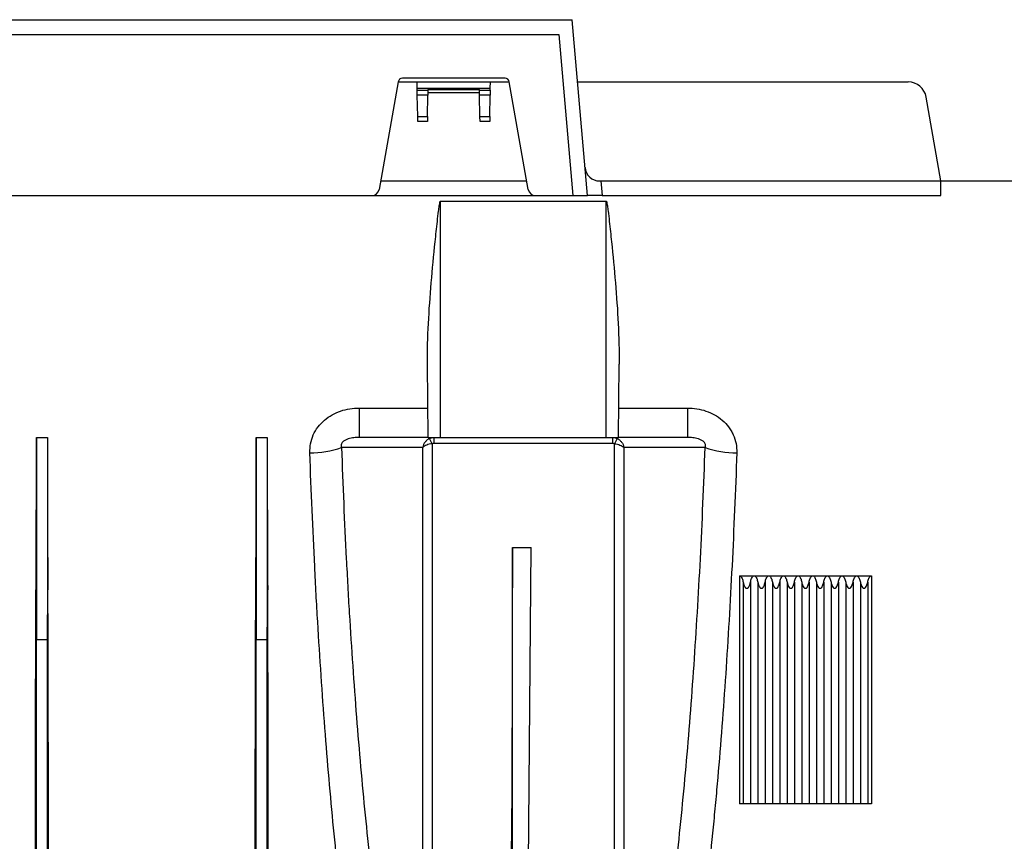
# Model space of a CAD drawing. Units: millimetres. Extents: x 150 to 4162, y 50 to 2920.
# Drawn here: x 2086 to 2221, y 1963 to 2075 of the extents above; entities that cross this region are included whole.
import ezdxf

# ---------------------------------------------------------------- set-up
doc = ezdxf.new("R2010")
doc.units = ezdxf.units.MM
doc.header["$LTSCALE"] = 10
doc.layers.get('0').update_dxf_attribs({"color": 1})
doc.layers.add('157083', color=7, linetype='Continuous')

# ---------------------------------------------------------------- blocks, each defined once
blk = doc.blocks.new('1139569_M_003_Front_view')
for p, q in [((-322.8, 179.5), (-124.15, 179.5)), ((-122.05, 155.5), (-124.15, 179.5)), ((-322.8, 177.5), (-125.97, 177.5)), ((-125.97, 177.5), (-124.05, 155.5)), ((-147.88, 171.02), (-150.48, 156.33)), ((-147.89, 171), (-145.3, 171)), ((-133.29, 171.5), (-147.31, 171.5)), ((-145.29, 170.17), (-145.3, 171)), ((-145.3, 171), (-135.3, 171)), ((-135.31, 170.17), (-135.3, 171)), ((-135.3, 171), (-132.71, 171)), ((-130.12, 156.33), (-132.72, 171.02)), ((-123.41, 171), (-78.28, 171)), ((-145.29, 170.17), (-135.31, 170.17)), ((-145.28, 169.87), (-145.29, 170.17)), ((-145.27, 169.19), (-145.28, 169.87)), ((-145.28, 169.87), (-143.82, 169.87)), ((-143.82, 169.87), (-143.83, 169.19)), ((-136.77, 169.5), (-143.83, 169.5)), ((-143.82, 169.99), (-143.82, 169.87)), ((-143.82, 169.99), (-136.78, 169.99)), ((-136.78, 169.87), (-136.78, 169.99)), ((-136.77, 169.19), (-136.78, 169.87)), ((-136.78, 169.87), (-135.32, 169.87)), ((-135.32, 169.87), (-135.33, 169.19)), ((-135.32, 169.87), (-135.31, 170.17)), ((-145.22, 166.29), (-145.27, 169.19)), ((-143.83, 169.19), (-145.27, 169.19)), ((-143.88, 166.29), (-143.83, 169.19)), ((-136.72, 166.29), (-136.77, 169.19)), ((-135.33, 169.19), (-136.77, 169.19)), ((-135.38, 166.29), (-135.33, 169.19)), ((-73.8, 157.5), (-75.82, 168.93)), ((-145.21, 165.6), (-145.22, 166.29)), ((-145.22, 166.29), (-143.88, 166.29)), ((-143.89, 165.6), (-145.21, 165.6)), ((-143.88, 166.29), (-143.89, 165.6)), ((-136.71, 165.6), (-136.72, 166.29)), ((-136.72, 166.29), (-135.38, 166.29)), ((-135.39, 165.6), (-136.71, 165.6)), ((-135.38, 166.29), (-135.39, 165.6)), ((-150.27, 157.5), (-130.33, 157.5)), ((-120.39, 157.5), (-120.21, 157.5)), ((-120.21, 157.5), (-73.8, 157.5)), ((-120.21, 157.5), (-120.04, 155.5)), ((-73.83, 155.5), (-73.8, 157.5)), ((-73.8, 157.5), (-7.3, 157.5)), ((-204.64, 155.5), (-151.46, 155.5)), ((-151.46, 155.5), (-129.14, 155.5)), ((-142.1, 154.75), (-119.5, 154.75)), ((-142.1, 122.5), (-142.1, 154.75)), ((-129.14, 155.5), (-124.05, 155.5)), ((-124.05, 155.5), (-122.05, 155.5)), ((-120.04, 155.5), (-122.05, 155.5)), ((-120.04, 155.5), (-73.83, 155.5)), ((-119.5, 122.5), (-119.5, 154.75)), ((-143.79, 122.5), (-143.88, 132.48)), ((-117.81, 122.5), (-117.72, 132.48)), ((-153.21, 126.52), (-143.83, 126.52)), ((-153.21, 126.52), (-153.21, 122.5)), ((-117.77, 126.52), (-108.39, 126.52)), ((-108.39, 126.52), (-108.39, 122.5)), ((-197.25, 122.5), (-197.25, 94.94)), ((-197.25, 122.5), (-195.75, 122.5)), ((-195.75, 122.5), (-195.75, 94.94)), ((-167.25, 122.5), (-167.25, 94.94)), ((-167.25, 122.5), (-165.75, 122.5)), ((-165.75, 122.5), (-165.75, 94.94)), ((-143.79, 122.5), (-153.21, 122.5)), ((-143.79, 122.5), (-142.1, 122.5)), ((-143.01, 122.5), (-143.01, 121.69)), ((-142.1, 122.5), (-119.5, 122.5)), ((-119.5, 122.5), (-117.81, 122.5)), ((-118.59, 121.69), (-118.59, 122.5)), ((-108.39, 122.5), (-117.81, 122.5)), ((-118.59, 121.69), (-143.01, 121.69)), ((-132.3, 53.72), (-132.3, 107.5)), ((-132.3, 107.5), (-129.71, 107.5)), ((-130.18, 53.72), (-129.71, 107.5)), ((-101.3, 103.63), (-99.3, 103.63)), ((-101.3, 103.63), (-101.3, 72.5)), ((-99.3, 103.63), (-97.3, 103.63)), ((-97.3, 103.63), (-95.3, 103.63)), ((-95.3, 103.63), (-93.3, 103.63)), ((-93.3, 103.63), (-91.3, 103.63)), ((-91.3, 103.63), (-89.3, 103.63)), ((-89.3, 103.63), (-87.3, 103.63)), ((-87.3, 103.63), (-85.3, 103.63)), ((-85.3, 103.63), (-83.3, 103.63)), ((-83.3, 103.63), (-83.3, 72.5)), ((-100.8, 102.77), (-100.8, 72.5)), ((-99.8, 102.77), (-99.8, 72.5)), ((-98.8, 102.77), (-98.8, 72.5)), ((-97.8, 102.77), (-97.8, 72.5)), ((-96.8, 102.77), (-96.8, 72.5)), ((-95.8, 102.77), (-95.8, 72.5)), ((-94.8, 102.77), (-94.8, 72.5)), ((-93.8, 102.77), (-93.8, 72.5)), ((-92.8, 102.77), (-92.8, 72.5)), ((-91.8, 102.77), (-91.8, 72.5)), ((-90.8, 102.77), (-90.8, 72.5)), ((-89.8, 102.77), (-89.8, 72.5)), ((-88.8, 102.77), (-88.8, 72.5)), ((-87.8, 102.77), (-87.8, 72.5)), ((-86.8, 102.77), (-86.8, 72.5)), ((-85.8, 102.77), (-85.8, 72.5)), ((-84.8, 102.77), (-84.8, 72.5)), ((-83.8, 102.77), (-83.8, 72.5)), ((-197.25, 94.94), (-197.31, 101.7)), ((-195.75, 94.94), (-195.69, 101.7)), ((-167.25, 94.94), (-167.31, 101.7)), ((-165.75, 94.94), (-165.69, 101.7)), ((-197.25, 94.94), (-195.75, 94.94)), ((-167.25, 94.94), (-165.75, 94.94)), ((-132.3, 53.72), (-132.42, 67.4))]:
    blk.add_line(p, q)
at = {"flags": 128}
for points in [[(-144.53, 121.15), (-146.03, 121.15), (-152.03, 121.14), (-155.61, 121.14)], [(-105.99, 121.14), (-106.02, 121.14), (-112.01, 121.14), (-115.38, 121.15), (-117.07, 121.15)]]:
    blk.add_lwpolyline(points, dxfattribs=at)
for centre, radius, start, end in [((-147.31, 170.92), 0.58, 90, 170), ((-133.29, 170.92), 0.58, 10, 90), ((-78.28, 168.5), 2.5, 10, 90), ((-120.39, 159.5), 2, 185, 270), ((-151.46, 156.5), 1, 270, 350), ((-129.14, 156.5), 1, 190, 270), ((-147.06, 120.15), 4.1, 21.3578, 32.5568), ((-114.54, 120.15), 4.1, 147.4432, 158.6422), ((-159.93, 133.61), 13.21, 270.0292, 289.0975), ((-101.67, 133.61), 13.21, 250.9025, 269.9708)]:
    blk.add_arc(centre, radius, start, end)
for centre, major_axis, start_param, end_param in [((-203.44, 157.5), (-1.38, 157.5), 4.349878, 4.487961), ((-189.56, 157.5), (1.38, 157.5), 1.795225, 1.933307), ((-173.44, 157.5), (-1.38, 157.5), 4.349878, 4.487961), ((-159.56, 157.5), (1.38, 157.5), 1.795225, 1.933307)]:
    blk.add_ellipse(centre, major_axis=major_axis, ratio=0.038314, start_param=start_param, end_param=end_param)
for points, knots in [([(-143.88, 132.48), (-143.9, 134.33), (-143.84, 136.19), (-143.66, 139.9), (-143.52, 141.76), (-143.21, 145.48), (-143.03, 147.34), (-142.74, 150.13), (-142.64, 151.06), (-142.48, 152.45), (-142.42, 152.92), (-142.33, 153.62), (-142.3, 153.85), (-142.25, 154.2), (-142.23, 154.31), (-142.2, 154.48), (-142.19, 154.54), (-142.17, 154.63), (-142.16, 154.66), (-142.14, 154.7), (-142.14, 154.71), (-142.12, 154.74), (-142.11, 154.75), (-142.1, 154.75)], [0, 0, 0, 0, 0.25, 0.25, 0.5, 0.5, 0.75, 0.75, 0.875, 0.875, 0.9375, 0.9375, 0.96875, 0.96875, 0.984375, 0.984375, 0.992187, 0.992187, 0.996094, 0.996094, 0.998047, 0.998047, 1, 1, 1, 1]), ([(-119.5, 154.75), (-119.48, 154.75), (-119.48, 154.74), (-119.46, 154.71), (-119.46, 154.7), (-119.44, 154.65), (-119.43, 154.63), (-119.41, 154.54), (-119.4, 154.48), (-119.37, 154.31), (-119.35, 154.2), (-119.3, 153.85), (-119.27, 153.62), (-119.18, 152.92), (-119.12, 152.45), (-118.96, 151.06), (-118.86, 150.12), (-118.57, 147.33), (-118.39, 145.47), (-118.08, 141.75), (-117.94, 139.9), (-117.76, 136.19), (-117.7, 134.33), (-117.72, 132.48)], [0, 0, 0, 0, 0.001953, 0.001953, 0.003906, 0.003906, 0.007812, 0.007812, 0.015625, 0.015625, 0.03125, 0.03125, 0.0625, 0.0625, 0.125, 0.125, 0.25, 0.25, 0.5, 0.5, 0.75, 0.75, 1, 1, 1, 1]), ([(-159.93, 120.41), (-159.94, 120.83), (-159.91, 121.24), (-159.75, 122.06), (-159.63, 122.47), (-159.29, 123.23), (-159.08, 123.6), (-158.56, 124.28), (-158.27, 124.58), (-157.63, 125.14), (-157.28, 125.38), (-156.53, 125.8), (-156.14, 125.97), (-155.33, 126.25), (-154.91, 126.35), (-154.07, 126.48), (-153.64, 126.52), (-153.21, 126.52)], [0, 0, 0, 0, 0.125, 0.125, 0.25, 0.25, 0.375, 0.375, 0.5, 0.5, 0.625, 0.625, 0.75, 0.75, 0.875, 0.875, 1, 1, 1, 1]), ([(-108.39, 126.52), (-107.53, 126.52), (-106.69, 126.39), (-105.46, 125.97), (-105.07, 125.8), (-104.33, 125.39), (-103.97, 125.14), (-103.32, 124.58), (-103.03, 124.27), (-102.66, 123.77), (-102.54, 123.6), (-102.33, 123.24), (-102.23, 123.05), (-101.97, 122.47), (-101.85, 122.07), (-101.69, 121.25), (-101.66, 120.83), (-101.67, 120.41)], [0, 0, 0, 0, 0.25, 0.25, 0.375, 0.375, 0.5, 0.5, 0.625, 0.625, 0.6875, 0.6875, 0.75, 0.75, 0.875, 0.875, 1, 1, 1, 1]), ([(-153.21, 122.5), (-153.45, 122.5), (-153.7, 122.49), (-154.19, 122.43), (-154.44, 122.38), (-154.82, 122.26), (-154.95, 122.21), (-155.13, 122.12), (-155.19, 122.08), (-155.31, 122), (-155.37, 121.96), (-155.48, 121.85), (-155.53, 121.79), (-155.61, 121.66), (-155.64, 121.59), (-155.67, 121.44), (-155.67, 121.38), (-155.65, 121.25), (-155.64, 121.19), (-155.61, 121.14)], [0, 0, 0, 0, 0.25, 0.25, 0.5, 0.5, 0.625, 0.625, 0.6875, 0.6875, 0.75, 0.75, 0.8125, 0.8125, 0.875, 0.875, 0.9375, 0.9375, 1, 1, 1, 1]), ([(-143.6, 122.36), (-143.72, 122.31), (-143.83, 122.24), (-144.03, 122.07), (-144.12, 121.97), (-144.36, 121.66), (-144.48, 121.4), (-144.53, 121.15)], [0, 0, 0, 0, 0.25, 0.25, 0.5, 0.5, 1, 1, 1, 1]), ([(-118, 122.36), (-117.88, 122.31), (-117.77, 122.24), (-117.57, 122.07), (-117.48, 121.97), (-117.24, 121.66), (-117.12, 121.4), (-117.07, 121.15)], [0, 0, 0, 0, 0.25, 0.25, 0.5, 0.5, 1, 1, 1, 1]), ([(-105.99, 121.14), (-105.96, 121.19), (-105.95, 121.25), (-105.93, 121.38), (-105.93, 121.45), (-105.96, 121.59), (-105.99, 121.66), (-106.07, 121.8), (-106.12, 121.86), (-106.23, 121.96), (-106.29, 122), (-106.41, 122.08), (-106.47, 122.12), (-106.66, 122.21), (-106.79, 122.26), (-107.16, 122.38), (-107.41, 122.43), (-107.9, 122.49), (-108.15, 122.5), (-108.39, 122.5)], [0, 0, 0, 0, 0.0625, 0.0625, 0.125, 0.125, 0.1875, 0.1875, 0.25, 0.25, 0.3125, 0.3125, 0.375, 0.375, 0.5, 0.5, 0.75, 0.75, 1, 1, 1, 1]), ([(-155.61, 121.14), (-155.43, 115.99), (-155.22, 110.93), (-154.9, 104.71), (-154.83, 103.47), (-154.7, 101), (-154.63, 99.77), (-154.41, 96.11), (-154.25, 93.71), (-153.76, 86.61), (-153.4, 82.02), (-152.61, 73.1), (-152.18, 68.78), (-151.48, 62.51), (-151.24, 60.46), (-150.86, 57.43), (-150.73, 56.43), (-150.47, 54.45), (-150.34, 53.47), (-149.66, 48.65), (-149.1, 45), (-147.9, 38.1), (-147.27, 34.85), (-146.28, 30.28), (-145.95, 28.81), (-145.25, 25.96), (-144.9, 24.59), (-144.53, 23.29)], [0, 0, 0, 0, 0.125, 0.125, 0.15625, 0.15625, 0.1875, 0.1875, 0.25, 0.25, 0.375, 0.375, 0.5, 0.5, 0.5625, 0.5625, 0.59375, 0.59375, 0.625, 0.625, 0.75, 0.75, 0.875, 0.875, 0.9375, 0.9375, 1, 1, 1, 1]), ([(-143.24, 121.65), (-143.38, 121.63), (-143.51, 121.6), (-143.76, 121.54), (-143.88, 121.5), (-144.21, 121.37), (-144.41, 121.26), (-144.53, 121.15)], [0, 0, 0, 0, 0.25, 0.25, 0.5, 0.5, 1, 1, 1, 1]), ([(-144.53, 23.29), (-144.53, 29.94), (-144.53, 37.17), (-144.53, 52.5), (-144.53, 60.6), (-144.53, 77.34), (-144.53, 85.99), (-144.53, 103.49), (-144.53, 112.35), (-144.53, 121.15)], [0, 0, 0, 0, 0.25, 0.25, 0.5, 0.5, 0.75, 0.75, 1, 1, 1, 1]), ([(-143.24, 121.65), (-143.24, 119.04), (-143.24, 116.45), (-143.24, 111.31), (-143.24, 108.76), (-143.24, 101.18), (-143.24, 96.21), (-143.24, 86.43), (-143.24, 81.61), (-143.24, 72.16), (-143.24, 67.51), (-143.24, 60.66), (-143.24, 58.42), (-143.24, 54), (-143.24, 51.84), (-143.24, 45.44), (-143.24, 37.2), (-143.24, 29.55), (-143.24, 22.19), (-143.24, 18.65), (-143.24, 15.27)], [0, 0, 0, 0, 0.0625, 0.0625, 0.125, 0.125, 0.25, 0.25, 0.375, 0.375, 0.5, 0.5, 0.5625, 0.5625, 0.625, 0.625, 0.75, 0.875, 0.875, 1, 1, 1, 1]), ([(-118.36, 121.65), (-118.22, 121.63), (-118.09, 121.6), (-117.84, 121.54), (-117.72, 121.5), (-117.39, 121.37), (-117.19, 121.26), (-117.07, 121.15)], [0, 0, 0, 0, 0.25, 0.25, 0.5, 0.5, 1, 1, 1, 1]), ([(-118.36, 15.27), (-118.36, 16.97), (-118.36, 18.7), (-118.36, 22.23), (-118.36, 24.04), (-118.36, 29.56), (-118.36, 37.22), (-118.36, 45.46), (-118.36, 51.87), (-118.36, 54.04), (-118.36, 58.45), (-118.36, 60.7), (-118.36, 67.54), (-118.36, 72.19), (-118.36, 81.65), (-118.36, 91.26), (-118.36, 101.2), (-118.36, 111.3), (-118.36, 116.43), (-118.36, 121.65)], [0, 0, 0, 0, 0.0625, 0.0625, 0.125, 0.125, 0.25, 0.375, 0.375, 0.4375, 0.4375, 0.5, 0.5, 0.625, 0.625, 0.75, 0.875, 0.875, 1, 1, 1, 1]), ([(-117.07, 121.15), (-117.07, 112.35), (-117.07, 103.49), (-117.07, 85.99), (-117.07, 77.34), (-117.07, 60.6), (-117.07, 52.5), (-117.07, 37.17), (-117.07, 29.94), (-117.07, 23.29)], [0, 0, 0, 0, 0.25, 0.25, 0.5, 0.5, 0.75, 0.75, 1, 1, 1, 1]), ([(-117.07, 23.29), (-116.34, 25.9), (-115.65, 28.74), (-114.82, 32.57), (-114.66, 33.35), (-114.33, 34.94), (-114.17, 35.74), (-113.7, 38.2), (-113.39, 39.89), (-112.49, 45.08), (-111.93, 48.72), (-110.86, 56.36), (-110.36, 60.35), (-109.66, 66.62), (-109.44, 68.75), (-109, 73.11), (-108.79, 75.34), (-108.19, 82.09), (-107.83, 86.71), (-107.18, 96.17), (-106.89, 101.01), (-106.51, 108.44), (-106.39, 110.94), (-106.18, 116.01), (-106.08, 118.56), (-105.99, 121.14)], [0, 0, 0, 0, 0.125, 0.125, 0.15625, 0.15625, 0.1875, 0.1875, 0.25, 0.25, 0.375, 0.375, 0.5, 0.5, 0.5625, 0.5625, 0.625, 0.625, 0.75, 0.75, 0.875, 0.875, 0.9375, 0.9375, 1, 1, 1, 1]), ([(-148.85, 20.78), (-149.57, 23.44), (-150.26, 26.32), (-151.58, 32.48), (-152.21, 35.78), (-153.4, 42.78), (-153.97, 46.49), (-154.64, 51.39), (-154.77, 52.38), (-155.03, 54.4), (-155.16, 55.42), (-155.54, 58.51), (-155.79, 60.6), (-156.49, 67), (-156.92, 71.4), (-157.71, 80.49), (-158.07, 85.18), (-158.56, 92.42), (-158.72, 94.87), (-158.94, 98.6), (-159.01, 99.86), (-159.15, 102.37), (-159.21, 103.64), (-159.53, 109.99), (-159.75, 115.16), (-159.93, 120.41)], [0, 0, 0, 0, 0.125, 0.125, 0.25, 0.25, 0.375, 0.375, 0.40625, 0.40625, 0.4375, 0.4375, 0.5, 0.5, 0.625, 0.625, 0.75, 0.75, 0.8125, 0.8125, 0.84375, 0.84375, 0.875, 0.875, 1, 1, 1, 1]), ([(-101.67, 120.41), (-101.85, 115.16), (-102.07, 110.02), (-102.57, 99.96), (-102.86, 95.04), (-103.51, 85.42), (-103.87, 80.72), (-104.37, 74.97), (-104.47, 73.83), (-104.68, 71.56), (-104.79, 70.44), (-105.11, 67.1), (-105.34, 64.93), (-106.04, 58.53), (-106.54, 54.46), (-107.61, 46.67), (-108.17, 42.96), (-109.07, 37.67), (-109.38, 35.96), (-109.85, 33.45), (-110.02, 32.63), (-110.34, 31.02), (-110.5, 30.22), (-111.34, 26.33), (-112.03, 23.44), (-112.75, 20.78)], [0, 0, 0, 0, 0.125, 0.125, 0.25, 0.25, 0.375, 0.375, 0.40625, 0.40625, 0.4375, 0.4375, 0.5, 0.5, 0.625, 0.625, 0.75, 0.75, 0.8125, 0.8125, 0.84375, 0.84375, 0.875, 0.875, 1, 1, 1, 1]), ([(-132.3, 107.5), (-132.3, 104.01), (-132.3, 100.55), (-132.31, 93.7), (-132.32, 90.31), (-132.34, 83.61), (-132.36, 80.3), (-132.38, 73.78), (-132.4, 70.57), (-132.42, 67.4)], [0, 0, 0, 0, 0.25, 0.25, 0.5, 0.5, 0.75, 0.75, 1, 1, 1, 1]), ([(-101.3, 103.63), (-101.26, 103.63), (-101.21, 103.61), (-101.14, 103.56), (-101.11, 103.53), (-101.03, 103.43), (-100.99, 103.35), (-100.88, 103.11), (-100.84, 102.94), (-100.8, 102.77)], [0, 0, 0, 0, 0.125, 0.125, 0.25, 0.25, 0.5, 0.5, 1, 1, 1, 1]), ([(-99.8, 102.77), (-99.76, 102.94), (-99.72, 103.11), (-99.61, 103.35), (-99.57, 103.43), (-99.49, 103.53), (-99.46, 103.56), (-99.39, 103.61), (-99.34, 103.63), (-99.3, 103.63)], [0, 0, 0, 0, 0.5, 0.5, 0.75, 0.75, 0.875, 0.875, 1, 1, 1, 1]), ([(-99.3, 103.63), (-99.26, 103.63), (-99.21, 103.61), (-99.14, 103.56), (-99.11, 103.53), (-99.03, 103.43), (-98.99, 103.35), (-98.88, 103.11), (-98.84, 102.94), (-98.8, 102.77)], [0, 0, 0, 0, 0.125, 0.125, 0.25, 0.25, 0.5, 0.5, 1, 1, 1, 1]), ([(-97.8, 102.77), (-97.76, 102.94), (-97.72, 103.11), (-97.61, 103.35), (-97.57, 103.43), (-97.49, 103.53), (-97.46, 103.56), (-97.39, 103.61), (-97.34, 103.63), (-97.3, 103.63)], [0, 0, 0, 0, 0.5, 0.5, 0.75, 0.75, 0.875, 0.875, 1, 1, 1, 1]), ([(-97.3, 103.63), (-97.26, 103.63), (-97.21, 103.61), (-97.14, 103.56), (-97.11, 103.53), (-97.03, 103.43), (-96.99, 103.35), (-96.88, 103.11), (-96.84, 102.94), (-96.8, 102.77)], [0, 0, 0, 0, 0.125, 0.125, 0.25, 0.25, 0.5, 0.5, 1, 1, 1, 1]), ([(-95.8, 102.77), (-95.76, 102.94), (-95.72, 103.11), (-95.61, 103.35), (-95.57, 103.43), (-95.49, 103.53), (-95.46, 103.56), (-95.39, 103.61), (-95.34, 103.63), (-95.3, 103.63)], [0, 0, 0, 0, 0.5, 0.5, 0.75, 0.75, 0.875, 0.875, 1, 1, 1, 1]), ([(-95.3, 103.63), (-95.26, 103.63), (-95.21, 103.61), (-95.14, 103.56), (-95.11, 103.53), (-95.03, 103.43), (-94.99, 103.35), (-94.88, 103.11), (-94.84, 102.94), (-94.8, 102.77)], [0, 0, 0, 0, 0.125, 0.125, 0.25, 0.25, 0.5, 0.5, 1, 1, 1, 1]), ([(-93.8, 102.77), (-93.76, 102.94), (-93.72, 103.11), (-93.61, 103.35), (-93.57, 103.43), (-93.49, 103.53), (-93.46, 103.56), (-93.39, 103.61), (-93.34, 103.63), (-93.3, 103.63)], [0, 0, 0, 0, 0.5, 0.5, 0.75, 0.75, 0.875, 0.875, 1, 1, 1, 1]), ([(-93.3, 103.63), (-93.26, 103.63), (-93.21, 103.61), (-93.14, 103.56), (-93.11, 103.53), (-93.03, 103.43), (-92.99, 103.35), (-92.88, 103.11), (-92.84, 102.94), (-92.8, 102.77)], [0, 0, 0, 0, 0.125, 0.125, 0.25, 0.25, 0.5, 0.5, 1, 1, 1, 1]), ([(-91.8, 102.77), (-91.76, 102.94), (-91.72, 103.11), (-91.61, 103.35), (-91.57, 103.43), (-91.49, 103.53), (-91.46, 103.56), (-91.39, 103.61), (-91.34, 103.63), (-91.3, 103.63)], [0, 0, 0, 0, 0.5, 0.5, 0.75, 0.75, 0.875, 0.875, 1, 1, 1, 1]), ([(-91.3, 103.63), (-91.26, 103.63), (-91.21, 103.61), (-91.14, 103.56), (-91.11, 103.53), (-91.03, 103.43), (-90.99, 103.35), (-90.88, 103.11), (-90.84, 102.94), (-90.8, 102.77)], [0, 0, 0, 0, 0.125, 0.125, 0.25, 0.25, 0.5, 0.5, 1, 1, 1, 1]), ([(-89.8, 102.77), (-89.76, 102.94), (-89.72, 103.11), (-89.61, 103.35), (-89.57, 103.43), (-89.49, 103.53), (-89.46, 103.56), (-89.39, 103.61), (-89.34, 103.63), (-89.3, 103.63)], [0, 0, 0, 0, 0.5, 0.5, 0.75, 0.75, 0.875, 0.875, 1, 1, 1, 1]), ([(-89.3, 103.63), (-89.26, 103.63), (-89.21, 103.61), (-89.14, 103.56), (-89.11, 103.53), (-89.03, 103.43), (-88.99, 103.35), (-88.88, 103.11), (-88.84, 102.94), (-88.8, 102.77)], [0, 0, 0, 0, 0.125, 0.125, 0.25, 0.25, 0.5, 0.5, 1, 1, 1, 1]), ([(-87.8, 102.77), (-87.76, 102.94), (-87.72, 103.11), (-87.61, 103.35), (-87.57, 103.43), (-87.49, 103.53), (-87.46, 103.56), (-87.39, 103.61), (-87.34, 103.63), (-87.3, 103.63)], [0, 0, 0, 0, 0.5, 0.5, 0.75, 0.75, 0.875, 0.875, 1, 1, 1, 1]), ([(-87.3, 103.63), (-87.26, 103.63), (-87.21, 103.61), (-87.14, 103.56), (-87.11, 103.53), (-87.03, 103.43), (-86.99, 103.35), (-86.88, 103.11), (-86.84, 102.94), (-86.8, 102.77)], [0, 0, 0, 0, 0.125, 0.125, 0.25, 0.25, 0.5, 0.5, 1, 1, 1, 1]), ([(-85.8, 102.77), (-85.76, 102.94), (-85.72, 103.11), (-85.61, 103.35), (-85.57, 103.43), (-85.49, 103.53), (-85.46, 103.56), (-85.39, 103.61), (-85.34, 103.63), (-85.3, 103.63)], [0, 0, 0, 0, 0.5, 0.5, 0.75, 0.75, 0.875, 0.875, 1, 1, 1, 1]), ([(-85.3, 103.63), (-85.26, 103.63), (-85.21, 103.61), (-85.14, 103.56), (-85.11, 103.53), (-85.03, 103.43), (-84.99, 103.35), (-84.88, 103.11), (-84.84, 102.94), (-84.8, 102.77)], [0, 0, 0, 0, 0.125, 0.125, 0.25, 0.25, 0.5, 0.5, 1, 1, 1, 1]), ([(-83.8, 102.77), (-83.76, 102.94), (-83.72, 103.11), (-83.61, 103.35), (-83.57, 103.43), (-83.49, 103.53), (-83.46, 103.56), (-83.39, 103.61), (-83.34, 103.63), (-83.3, 103.63)], [0, 0, 0, 0, 0.5, 0.5, 0.75, 0.75, 0.875, 0.875, 1, 1, 1, 1]), ([(-100.8, 102.77), (-100.76, 102.6), (-100.72, 102.43), (-100.61, 102.19), (-100.57, 102.12), (-100.49, 102.01), (-100.46, 101.98), (-100.39, 101.93), (-100.34, 101.92), (-100.26, 101.92), (-100.21, 101.94), (-100.14, 101.98), (-100.11, 102.01), (-100.03, 102.12), (-99.99, 102.19), (-99.88, 102.43), (-99.84, 102.6), (-99.8, 102.77)], [0, 0, 0, 0, 0.25, 0.25, 0.375, 0.375, 0.4375, 0.4375, 0.5, 0.5, 0.5625, 0.5625, 0.625, 0.625, 0.75, 0.75, 1, 1, 1, 1]), ([(-98.8, 102.77), (-98.76, 102.6), (-98.72, 102.43), (-98.61, 102.19), (-98.57, 102.12), (-98.49, 102.01), (-98.46, 101.98), (-98.39, 101.93), (-98.34, 101.92), (-98.26, 101.92), (-98.21, 101.94), (-98.14, 101.98), (-98.11, 102.01), (-98.03, 102.12), (-97.99, 102.19), (-97.88, 102.43), (-97.84, 102.6), (-97.8, 102.77)], [0, 0, 0, 0, 0.25, 0.25, 0.375, 0.375, 0.4375, 0.4375, 0.5, 0.5, 0.5625, 0.5625, 0.625, 0.625, 0.75, 0.75, 1, 1, 1, 1]), ([(-96.8, 102.77), (-96.76, 102.6), (-96.72, 102.43), (-96.61, 102.19), (-96.57, 102.12), (-96.49, 102.01), (-96.46, 101.98), (-96.39, 101.93), (-96.34, 101.92), (-96.26, 101.92), (-96.21, 101.94), (-96.14, 101.98), (-96.11, 102.01), (-96.03, 102.12), (-95.99, 102.19), (-95.88, 102.43), (-95.84, 102.6), (-95.8, 102.77)], [0, 0, 0, 0, 0.25, 0.25, 0.375, 0.375, 0.4375, 0.4375, 0.5, 0.5, 0.5625, 0.5625, 0.625, 0.625, 0.75, 0.75, 1, 1, 1, 1]), ([(-94.8, 102.77), (-94.76, 102.6), (-94.72, 102.43), (-94.61, 102.19), (-94.57, 102.12), (-94.49, 102.01), (-94.46, 101.98), (-94.39, 101.93), (-94.34, 101.92), (-94.26, 101.92), (-94.21, 101.94), (-94.14, 101.98), (-94.11, 102.01), (-94.03, 102.12), (-93.99, 102.19), (-93.88, 102.43), (-93.84, 102.6), (-93.8, 102.77)], [0, 0, 0, 0, 0.25, 0.25, 0.375, 0.375, 0.4375, 0.4375, 0.5, 0.5, 0.5625, 0.5625, 0.625, 0.625, 0.75, 0.75, 1, 1, 1, 1]), ([(-92.8, 102.77), (-92.76, 102.6), (-92.72, 102.43), (-92.61, 102.19), (-92.57, 102.12), (-92.49, 102.01), (-92.46, 101.98), (-92.39, 101.93), (-92.34, 101.92), (-92.26, 101.92), (-92.21, 101.94), (-92.14, 101.98), (-92.11, 102.01), (-92.03, 102.12), (-91.99, 102.19), (-91.88, 102.43), (-91.84, 102.6), (-91.8, 102.77)], [0, 0, 0, 0, 0.25, 0.25, 0.375, 0.375, 0.4375, 0.4375, 0.5, 0.5, 0.5625, 0.5625, 0.625, 0.625, 0.75, 0.75, 1, 1, 1, 1]), ([(-90.8, 102.77), (-90.76, 102.6), (-90.72, 102.43), (-90.61, 102.19), (-90.57, 102.12), (-90.49, 102.01), (-90.46, 101.98), (-90.39, 101.93), (-90.34, 101.92), (-90.26, 101.92), (-90.21, 101.94), (-90.14, 101.98), (-90.11, 102.01), (-90.03, 102.12), (-89.99, 102.19), (-89.88, 102.43), (-89.84, 102.6), (-89.8, 102.77)], [0, 0, 0, 0, 0.25, 0.25, 0.375, 0.375, 0.4375, 0.4375, 0.5, 0.5, 0.5625, 0.5625, 0.625, 0.625, 0.75, 0.75, 1, 1, 1, 1]), ([(-88.8, 102.77), (-88.76, 102.6), (-88.72, 102.43), (-88.61, 102.19), (-88.57, 102.12), (-88.49, 102.01), (-88.46, 101.98), (-88.39, 101.93), (-88.34, 101.92), (-88.26, 101.92), (-88.21, 101.94), (-88.14, 101.98), (-88.11, 102.01), (-88.03, 102.12), (-87.99, 102.19), (-87.88, 102.43), (-87.84, 102.6), (-87.8, 102.77)], [0, 0, 0, 0, 0.25, 0.25, 0.375, 0.375, 0.4375, 0.4375, 0.5, 0.5, 0.5625, 0.5625, 0.625, 0.625, 0.75, 0.75, 1, 1, 1, 1]), ([(-86.8, 102.77), (-86.76, 102.6), (-86.72, 102.43), (-86.61, 102.19), (-86.57, 102.12), (-86.49, 102.01), (-86.46, 101.98), (-86.39, 101.93), (-86.34, 101.92), (-86.26, 101.92), (-86.21, 101.94), (-86.14, 101.98), (-86.11, 102.01), (-86.03, 102.12), (-85.99, 102.19), (-85.88, 102.43), (-85.84, 102.6), (-85.8, 102.77)], [0, 0, 0, 0, 0.25, 0.25, 0.375, 0.375, 0.4375, 0.4375, 0.5, 0.5, 0.5625, 0.5625, 0.625, 0.625, 0.75, 0.75, 1, 1, 1, 1]), ([(-84.8, 102.77), (-84.76, 102.6), (-84.72, 102.43), (-84.61, 102.19), (-84.57, 102.12), (-84.49, 102.01), (-84.46, 101.98), (-84.39, 101.93), (-84.34, 101.92), (-84.26, 101.92), (-84.21, 101.94), (-84.14, 101.98), (-84.11, 102.01), (-84.03, 102.12), (-83.99, 102.19), (-83.88, 102.43), (-83.84, 102.6), (-83.8, 102.77)], [0, 0, 0, 0, 0.25, 0.25, 0.375, 0.375, 0.4375, 0.4375, 0.5, 0.5, 0.5625, 0.5625, 0.625, 0.625, 0.75, 0.75, 1, 1, 1, 1]), ([(-197.41, 13.6), (-197.41, 15.7), (-197.41, 18.02), (-197.41, 23.12), (-197.41, 25.89), (-197.41, 29.64), (-197.41, 30.4), (-197.41, 31.96), (-197.41, 32.76), (-197.41, 35.17), (-197.41, 36.83), (-197.41, 41.92), (-197.41, 45.49), (-197.4, 52.98), (-197.4, 56.89), (-197.4, 63.03), (-197.39, 65.12), (-197.39, 68.31), (-197.39, 69.39), (-197.39, 71.57), (-197.39, 72.67), (-197.38, 78.19), (-197.37, 82.73), (-197.35, 92.04), (-197.34, 96.81), (-197.31, 101.7)], [0, 0, 0, 0, 0.125, 0.125, 0.25, 0.25, 0.28125, 0.28125, 0.3125, 0.3125, 0.375, 0.375, 0.5, 0.5, 0.625, 0.625, 0.6875, 0.6875, 0.71875, 0.71875, 0.75, 0.75, 0.875, 0.875, 1, 1, 1, 1]), ([(-195.59, 13.6), (-195.59, 15.72), (-195.59, 18.06), (-195.59, 23.2), (-195.59, 25.99), (-195.59, 29.75), (-195.59, 30.52), (-195.59, 32.08), (-195.59, 32.87), (-195.59, 35.28), (-195.59, 36.93), (-195.59, 42.01), (-195.59, 45.57), (-195.6, 53.05), (-195.6, 56.97), (-195.6, 63.1), (-195.61, 65.19), (-195.61, 68.4), (-195.61, 69.48), (-195.61, 71.65), (-195.61, 72.74), (-195.62, 78.25), (-195.63, 82.77), (-195.65, 92.06), (-195.66, 96.82), (-195.69, 101.7)], [0, 0, 0, 0, 0.125, 0.125, 0.25, 0.25, 0.28125, 0.28125, 0.3125, 0.3125, 0.375, 0.375, 0.5, 0.5, 0.625, 0.625, 0.6875, 0.6875, 0.71875, 0.71875, 0.75, 0.75, 0.875, 0.875, 1, 1, 1, 1]), ([(-167.41, 13.6), (-167.41, 15.7), (-167.41, 18.02), (-167.41, 23.12), (-167.41, 25.89), (-167.41, 29.64), (-167.41, 30.4), (-167.41, 31.96), (-167.41, 32.76), (-167.41, 35.17), (-167.41, 36.83), (-167.41, 41.92), (-167.41, 45.49), (-167.4, 52.98), (-167.4, 56.89), (-167.4, 63.03), (-167.39, 65.12), (-167.39, 68.31), (-167.39, 69.39), (-167.39, 71.57), (-167.39, 72.67), (-167.38, 78.19), (-167.37, 82.73), (-167.35, 92.04), (-167.34, 96.81), (-167.31, 101.7)], [0, 0, 0, 0, 0.125, 0.125, 0.25, 0.25, 0.28125, 0.28125, 0.3125, 0.3125, 0.375, 0.375, 0.5, 0.5, 0.625, 0.625, 0.6875, 0.6875, 0.71875, 0.71875, 0.75, 0.75, 0.875, 0.875, 1, 1, 1, 1]), ([(-165.59, 13.6), (-165.59, 15.72), (-165.59, 18.06), (-165.59, 23.2), (-165.59, 25.99), (-165.59, 29.75), (-165.59, 30.52), (-165.59, 32.08), (-165.59, 32.87), (-165.59, 35.28), (-165.59, 36.93), (-165.59, 42.01), (-165.59, 45.57), (-165.6, 53.05), (-165.6, 56.97), (-165.6, 63.1), (-165.61, 65.19), (-165.61, 68.4), (-165.61, 69.48), (-165.61, 71.65), (-165.61, 72.74), (-165.62, 78.25), (-165.63, 82.77), (-165.65, 92.06), (-165.66, 96.82), (-165.69, 101.7)], [0, 0, 0, 0, 0.125, 0.125, 0.25, 0.25, 0.28125, 0.28125, 0.3125, 0.3125, 0.375, 0.375, 0.5, 0.5, 0.625, 0.625, 0.6875, 0.6875, 0.71875, 0.71875, 0.75, 0.75, 0.875, 0.875, 1, 1, 1, 1]), ([(-197.25, -4.63), (-197.25, -2.45), (-197.25, 0.05), (-197.25, 5.62), (-197.25, 8.69), (-197.25, 15.38), (-197.25, 18.99), (-197.25, 26.69), (-197.25, 30.79), (-197.25, 39.4), (-197.25, 43.92), (-197.25, 53.33), (-197.25, 58.22), (-197.25, 68.29), (-197.25, 73.47), (-197.25, 84.06), (-197.25, 89.46), (-197.25, 94.94)], [0, 0, 0, 0, 0.125, 0.125, 0.25, 0.25, 0.375, 0.375, 0.5, 0.5, 0.625, 0.625, 0.75, 0.75, 0.875, 0.875, 1, 1, 1, 1]), ([(-195.75, -4.63), (-195.75, -4.5), (-195.75, -4.18), (-195.75, -3.63), (-195.75, -2.95), (-195.75, -2.12), (-195.75, -0.83), (-195.75, 0.8), (-195.75, 2.79), (-195.75, 4.86), (-195.75, 7.85), (-195.75, 11.92), (-195.75, 17.13), (-195.75, 22.73), (-195.75, 28.69), (-195.75, 35.3), (-195.75, 41.41), (-195.75, 46.67), (-195.75, 50.4), (-195.75, 54.4), (-195.75, 58.39), (-195.75, 63), (-195.75, 66.57), (-195.75, 69.61), (-195.75, 71.66), (-195.75, 73.72), (-195.75, 75.79), (-195.75, 77.87), (-195.75, 79.97), (-195.75, 82.08), (-195.75, 84.2), (-195.75, 86.33), (-195.75, 88.47), (-195.75, 90.62), (-195.75, 92.77), (-195.75, 94.22), (-195.75, 94.94)], [0, 0, 0, 0, 0.007915, 0.018041, 0.030379, 0.044929, 0.06169, 0.095928, 0.124247, 0.153283, 0.186804, 0.249354, 0.311904, 0.374454, 0.437004, 0.499554, 0.571036, 0.609486, 0.642529, 0.669949, 0.714021, 0.744475, 0.785514, 0.802012, 0.818511, 0.835009, 0.851508, 0.868007, 0.884506, 0.901005, 0.917504, 0.934003, 0.950502, 0.967001, 0.983501, 1, 1, 1, 1]), ([(-167.25, -4.63), (-167.25, -2.45), (-167.25, 0.05), (-167.25, 5.62), (-167.25, 8.69), (-167.25, 15.38), (-167.25, 18.99), (-167.25, 26.69), (-167.25, 30.79), (-167.25, 39.4), (-167.25, 43.92), (-167.25, 53.33), (-167.25, 58.22), (-167.25, 68.29), (-167.25, 73.47), (-167.25, 84.06), (-167.25, 89.46), (-167.25, 94.94)], [0, 0, 0, 0, 0.125, 0.125, 0.25, 0.25, 0.375, 0.375, 0.5, 0.5, 0.625, 0.625, 0.75, 0.75, 0.875, 0.875, 1, 1, 1, 1]), ([(-165.75, -4.63), (-165.75, -4.5), (-165.75, -4.18), (-165.75, -3.63), (-165.75, -2.95), (-165.75, -2.12), (-165.75, -0.83), (-165.75, 0.8), (-165.75, 2.79), (-165.75, 4.86), (-165.75, 7.85), (-165.75, 11.92), (-165.75, 17.13), (-165.75, 22.73), (-165.75, 28.69), (-165.75, 35.3), (-165.75, 41.41), (-165.75, 46.67), (-165.75, 50.4), (-165.75, 54.4), (-165.75, 58.39), (-165.75, 63), (-165.75, 66.57), (-165.75, 69.61), (-165.75, 71.66), (-165.75, 73.72), (-165.75, 75.79), (-165.75, 77.87), (-165.75, 79.97), (-165.75, 82.08), (-165.75, 84.2), (-165.75, 86.33), (-165.75, 88.47), (-165.75, 90.62), (-165.75, 92.77), (-165.75, 94.22), (-165.75, 94.94)], [0, 0, 0, 0, 0.007915, 0.018041, 0.030379, 0.044929, 0.06169, 0.095928, 0.124247, 0.153283, 0.186804, 0.249354, 0.311904, 0.374454, 0.437004, 0.499554, 0.571036, 0.609486, 0.642529, 0.669949, 0.714021, 0.744475, 0.785514, 0.802012, 0.818511, 0.835009, 0.851508, 0.868007, 0.884506, 0.901005, 0.917504, 0.934003, 0.950502, 0.967001, 0.983501, 1, 1, 1, 1]), ([(-100.8, 72.5), (-100.85, 72.5), (-100.92, 72.5), (-101.09, 72.5), (-101.2, 72.5), (-101.3, 72.5)], [0, 0, 0, 0, 0.5, 0.5, 1, 1, 1, 1]), ([(-99.8, 72.5), (-99.85, 72.5), (-99.92, 72.5), (-100.09, 72.5), (-100.19, 72.5), (-100.4, 72.5), (-100.51, 72.5), (-100.68, 72.5), (-100.75, 72.5), (-100.8, 72.5)], [0, 0, 0, 0, 0.25, 0.25, 0.5, 0.5, 0.75, 0.75, 1, 1, 1, 1]), ([(-99.3, 72.5), (-99.4, 72.5), (-99.51, 72.5), (-99.68, 72.5), (-99.75, 72.5), (-99.8, 72.5)], [0, 0, 0, 0, 0.5, 0.5, 1, 1, 1, 1]), ([(-98.8, 72.5), (-98.85, 72.5), (-98.92, 72.5), (-99.09, 72.5), (-99.2, 72.5), (-99.3, 72.5)], [0, 0, 0, 0, 0.5, 0.5, 1, 1, 1, 1]), ([(-97.8, 72.5), (-97.85, 72.5), (-97.92, 72.5), (-98.09, 72.5), (-98.19, 72.5), (-98.4, 72.5), (-98.51, 72.5), (-98.68, 72.5), (-98.75, 72.5), (-98.8, 72.5)], [0, 0, 0, 0, 0.25, 0.25, 0.5, 0.5, 0.75, 0.75, 1, 1, 1, 1]), ([(-97.3, 72.5), (-97.4, 72.5), (-97.51, 72.5), (-97.68, 72.5), (-97.75, 72.5), (-97.8, 72.5)], [0, 0, 0, 0, 0.5, 0.5, 1, 1, 1, 1]), ([(-96.8, 72.5), (-96.85, 72.5), (-96.92, 72.5), (-97.09, 72.5), (-97.2, 72.5), (-97.3, 72.5)], [0, 0, 0, 0, 0.5, 0.5, 1, 1, 1, 1]), ([(-95.8, 72.5), (-95.85, 72.5), (-95.92, 72.5), (-96.09, 72.5), (-96.19, 72.5), (-96.4, 72.5), (-96.51, 72.5), (-96.68, 72.5), (-96.75, 72.5), (-96.8, 72.5)], [0, 0, 0, 0, 0.25, 0.25, 0.5, 0.5, 0.75, 0.75, 1, 1, 1, 1]), ([(-95.3, 72.5), (-95.4, 72.5), (-95.51, 72.5), (-95.68, 72.5), (-95.75, 72.5), (-95.8, 72.5)], [0, 0, 0, 0, 0.5, 0.5, 1, 1, 1, 1]), ([(-94.8, 72.5), (-94.85, 72.5), (-94.92, 72.5), (-95.09, 72.5), (-95.2, 72.5), (-95.3, 72.5)], [0, 0, 0, 0, 0.5, 0.5, 1, 1, 1, 1]), ([(-93.8, 72.5), (-93.85, 72.5), (-93.92, 72.5), (-94.09, 72.5), (-94.19, 72.5), (-94.4, 72.5), (-94.51, 72.5), (-94.68, 72.5), (-94.75, 72.5), (-94.8, 72.5)], [0, 0, 0, 0, 0.25, 0.25, 0.5, 0.5, 0.75, 0.75, 1, 1, 1, 1]), ([(-93.3, 72.5), (-93.4, 72.5), (-93.51, 72.5), (-93.68, 72.5), (-93.75, 72.5), (-93.8, 72.5)], [0, 0, 0, 0, 0.5, 0.5, 1, 1, 1, 1]), ([(-92.8, 72.5), (-92.85, 72.5), (-92.92, 72.5), (-93.09, 72.5), (-93.2, 72.5), (-93.3, 72.5)], [0, 0, 0, 0, 0.5, 0.5, 1, 1, 1, 1]), ([(-91.8, 72.5), (-91.85, 72.5), (-91.92, 72.5), (-92.09, 72.5), (-92.19, 72.5), (-92.4, 72.5), (-92.51, 72.5), (-92.68, 72.5), (-92.75, 72.5), (-92.8, 72.5)], [0, 0, 0, 0, 0.25, 0.25, 0.5, 0.5, 0.75, 0.75, 1, 1, 1, 1]), ([(-91.3, 72.5), (-91.4, 72.5), (-91.51, 72.5), (-91.68, 72.5), (-91.75, 72.5), (-91.8, 72.5)], [0, 0, 0, 0, 0.5, 0.5, 1, 1, 1, 1]), ([(-90.8, 72.5), (-90.85, 72.5), (-90.92, 72.5), (-91.09, 72.5), (-91.2, 72.5), (-91.3, 72.5)], [0, 0, 0, 0, 0.5, 0.5, 1, 1, 1, 1]), ([(-89.8, 72.5), (-89.85, 72.5), (-89.92, 72.5), (-90.09, 72.5), (-90.19, 72.5), (-90.4, 72.5), (-90.51, 72.5), (-90.68, 72.5), (-90.75, 72.5), (-90.8, 72.5)], [0, 0, 0, 0, 0.25, 0.25, 0.5, 0.5, 0.75, 0.75, 1, 1, 1, 1]), ([(-89.3, 72.5), (-89.4, 72.5), (-89.51, 72.5), (-89.68, 72.5), (-89.75, 72.5), (-89.8, 72.5)], [0, 0, 0, 0, 0.5, 0.5, 1, 1, 1, 1]), ([(-88.8, 72.5), (-88.85, 72.5), (-88.92, 72.5), (-89.09, 72.5), (-89.2, 72.5), (-89.3, 72.5)], [0, 0, 0, 0, 0.5, 0.5, 1, 1, 1, 1]), ([(-87.8, 72.5), (-87.85, 72.5), (-87.92, 72.5), (-88.09, 72.5), (-88.19, 72.5), (-88.4, 72.5), (-88.51, 72.5), (-88.68, 72.5), (-88.75, 72.5), (-88.8, 72.5)], [0, 0, 0, 0, 0.25, 0.25, 0.5, 0.5, 0.75, 0.75, 1, 1, 1, 1]), ([(-87.3, 72.5), (-87.4, 72.5), (-87.51, 72.5), (-87.68, 72.5), (-87.75, 72.5), (-87.8, 72.5)], [0, 0, 0, 0, 0.5, 0.5, 1, 1, 1, 1]), ([(-86.8, 72.5), (-86.85, 72.5), (-86.92, 72.5), (-87.09, 72.5), (-87.2, 72.5), (-87.3, 72.5)], [0, 0, 0, 0, 0.5, 0.5, 1, 1, 1, 1]), ([(-85.8, 72.5), (-85.85, 72.5), (-85.92, 72.5), (-86.09, 72.5), (-86.19, 72.5), (-86.4, 72.5), (-86.51, 72.5), (-86.68, 72.5), (-86.75, 72.5), (-86.8, 72.5)], [0, 0, 0, 0, 0.25, 0.25, 0.5, 0.5, 0.75, 0.75, 1, 1, 1, 1]), ([(-85.3, 72.5), (-85.4, 72.5), (-85.51, 72.5), (-85.68, 72.5), (-85.75, 72.5), (-85.8, 72.5)], [0, 0, 0, 0, 0.5, 0.5, 1, 1, 1, 1]), ([(-84.8, 72.5), (-84.85, 72.5), (-84.92, 72.5), (-85.09, 72.5), (-85.2, 72.5), (-85.3, 72.5)], [0, 0, 0, 0, 0.5, 0.5, 1, 1, 1, 1]), ([(-83.8, 72.5), (-83.85, 72.5), (-83.92, 72.5), (-84.09, 72.5), (-84.19, 72.5), (-84.4, 72.5), (-84.51, 72.5), (-84.68, 72.5), (-84.75, 72.5), (-84.8, 72.5)], [0, 0, 0, 0, 0.25, 0.25, 0.5, 0.5, 0.75, 0.75, 1, 1, 1, 1]), ([(-83.3, 72.5), (-83.4, 72.5), (-83.51, 72.5), (-83.68, 72.5), (-83.75, 72.5), (-83.8, 72.5)], [0, 0, 0, 0, 0.5, 0.5, 1, 1, 1, 1])]:
    blk.add_open_spline(points, degree=3, knots=knots)
for points in [[(-143.6, 122.36), (-143.42, 122.45), (-143.21, 122.5), (-143.01, 122.5)], [(-118.59, 122.5), (-118.39, 122.5), (-118.18, 122.45), (-118, 122.36)], [(-143.01, 121.69), (-143.09, 121.69), (-143.17, 121.68), (-143.24, 121.65)], [(-118.36, 121.65), (-118.43, 121.68), (-118.51, 121.69), (-118.59, 121.69)]]:
    blk.add_open_spline(points, degree=3)

msp = doc.modelspace()

# ---------------------------------------------------------------- block references
at = {"layer": '157083'}
msp.add_blockref('1139569_M_003_Front_view', (2285.757, 1895.648), dxfattribs=at)

doc.saveas('drawing.dxf')
